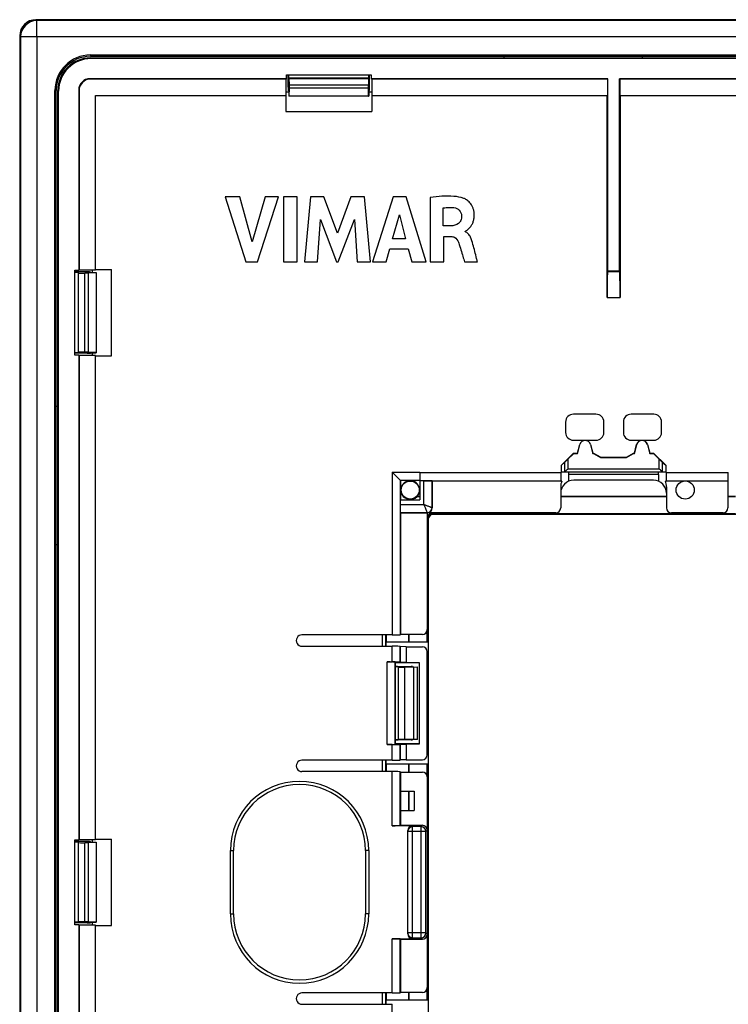
# Model space of a CAD drawing. Units: millimetres. Extents: x -59 to 59, y -53 to 53.
# Drawn here: x -59 to -15, y -8 to 53 of the extents above; entities that cross this region are included whole.
import ezdxf

# ---------------------------------------------------------------- set-up
doc = ezdxf.new("R2010")
doc.units = ezdxf.units.MM
doc.header["$LTSCALE"] = 16.335
doc.layers.get('0').update_dxf_attribs({"linetype": 'CONTINUOUS'})
for name, color, linetype in [('ASSI', 7, 'CONTINUOUS'), ('DRAFT', 7, 'CONTINUOUS'), ('RACCORDO', 7, 'CONTINUOUS'), ('SMUSSO', 7, 'CONTINUOUS')]:
    doc.layers.add(name, color=color, linetype=linetype)

msp = doc.modelspace()

# ---------------------------------------------------------------- linework, layer by layer
at = {"color": 7, "linetype": 'CONTINUOUS'}
for p, q in [((-46.378, 42.112), (-45.11, 38.113)), ((-45.471, 42.112), (-46.378, 42.112)), ((-44.709, 39.359), (-45.471, 42.112)), ((-43.923, 42.112), (-44.709, 39.359)), ((-44.375, 38.113), (-43.089, 42.112)), ((-43.089, 42.112), (-43.923, 42.112)), ((-42.779, 42.112), (-42.779, 38.113)), ((-41.944, 42.112), (-42.779, 42.112)), ((-41.944, 38.113), (-41.944, 42.112)), ((-41.134, 42.112), (-41.495, 38.113)), ((-40.3, 42.112), (-41.134, 42.112)), ((-39.474, 39.892), (-40.3, 42.112)), ((-38.639, 42.112), (-39.474, 39.892)), ((-37.813, 42.112), (-38.639, 42.112)), ((-37.439, 38.113), (-37.813, 42.112)), ((-36.053, 42.112), (-37.308, 38.113)), ((-35.246, 42.112), (-36.053, 42.112)), ((-34.018, 38.113), (-35.246, 42.112)), ((-33.773, 42.065), (-33.773, 38.113)), ((-32.969, 40.333), (-32.969, 41.431)), ((-40.696, 38.113), (-40.516, 40.724)), ((-40.516, 40.724), (-39.537, 38.113)), ((-39.42, 38.113), (-38.427, 40.713)), ((-38.427, 40.713), (-38.256, 38.113)), ((-36.081, 39.529), (-35.665, 41.013)), ((-35.665, 41.013), (-35.281, 39.529)), ((-32.492, 40.333), (-32.969, 40.333)), ((-31.627, 39.98), (-31.627, 40.003)), ((-35.281, 39.529), (-36.081, 39.529)), ((-32.942, 38.113), (-32.942, 39.678)), ((-32.942, 39.678), (-32.494, 39.678)), ((-36.482, 38.113), (-36.252, 38.911)), ((-36.252, 38.911), (-35.115, 38.911)), ((-35.115, 38.911), (-34.898, 38.113)), ((-45.11, 38.113), (-44.375, 38.113)), ((-42.779, 38.113), (-41.944, 38.113)), ((-41.495, 38.113), (-40.696, 38.113)), ((-39.537, 38.113), (-39.42, 38.113)), ((-38.256, 38.113), (-37.439, 38.113)), ((-37.308, 38.113), (-36.482, 38.113)), ((-34.898, 38.113), (-34.018, 38.113)), ((-33.773, 38.113), (-32.942, 38.113)), ((-31.663, 38.113), (-30.86, 38.113)), ((-34.75, 5.6), (-34.75, 4.4))]:
    msp.add_line(p, q, dxfattribs=at)
for points, knots in [([(-31.713, 42.023), (-31.905, 42.093), (-32.597, 42.206), (-33.292, 42.136), (-33.773, 42.065)], [0, 0, 0, 0, 0.295742, 1, 1, 1, 1]), ([(-31.571, 40.028), (-31.548, 40.041), (-31.448, 40.105), (-31.318, 40.235), (-31.195, 40.419), (-31.113, 40.606), (-31.072, 40.787), (-31.059, 40.949), (-31.062, 41.073), (-31.074, 41.188), (-31.099, 41.319), (-31.148, 41.467), (-31.23, 41.622), (-31.351, 41.783), (-31.511, 41.924), (-31.651, 42.001), (-31.713, 42.023)], [0, 0, 0, 0, 0.032378, 0.147829, 0.221363, 0.304276, 0.39771, 0.449264, 0.504649, 0.549329, 0.591519, 0.669536, 0.740644, 0.805843, 0.918144, 1, 1, 1, 1]), ([(-32.969, 41.431), (-32.911, 41.441), (-32.695, 41.473), (-32.474, 41.473), (-32.315, 41.454)], [0, 0, 0, 0, 0.270395, 1, 1, 1, 1]), ([(-32.315, 41.454), (-32.193, 41.44), (-31.946, 41.332), (-31.846, 41.077), (-31.844, 40.954)], [0, 0, 0, 0, 0.501351, 1, 1, 1, 1]), ([(-31.844, 40.954), (-31.842, 40.856), (-31.864, 40.672), (-32.073, 40.388), (-32.333, 40.336), (-32.492, 40.333)], [0, 0, 0, 0, 0.292921, 0.527594, 1, 1, 1, 1]), ([(-31.627, 40.003), (-31.611, 40.005), (-31.592, 40.015), (-31.575, 40.026), (-31.571, 40.028)], [0, 0, 0, 0, 0.791033, 1, 1, 1, 1]), ([(-31.146, 39.195), (-31.187, 39.346), (-31.249, 39.578), (-31.417, 39.851), (-31.553, 39.95), (-31.627, 39.98)], [0, 0, 0, 0, 0.493903, 0.747937, 1, 1, 1, 1]), ([(-32.494, 39.678), (-32.421, 39.678), (-32.212, 39.634), (-32.075, 39.449), (-32.028, 39.325)], [0, 0, 0, 0, 0.355914, 1, 1, 1, 1]), ([(-32.028, 39.325), (-31.995, 39.238), (-31.928, 39.011), (-31.822, 38.661), (-31.731, 38.346), (-31.679, 38.167), (-31.663, 38.113)], [0, 0, 0, 0, 0.222233, 0.558635, 0.865735, 1, 1, 1, 1]), ([(-30.86, 38.113), (-30.88, 38.184), (-30.974, 38.545), (-31.067, 38.906), (-31.146, 39.195)], [0, 0, 0, 0, 0.198014, 1, 1, 1, 1])]:
    msp.add_open_spline(points, degree=3, knots=knots, dxfattribs=at)
at = {"layer": 'ASSI', "color": 7, "linetype": 'CONTINUOUS'}
for p, q in [((-25.71, 25.623), (-24.96, 26.373)), ((-25.31, 25.99), (-24.95, 26.35)), ((-24.95, 26.35), (-24.96, 26.373)), ((-24.96, 26.373), (-24.722, 26.373)), ((-24.95, 26.35), (-24.721, 26.35)), ((-24.721, 26.35), (-24.722, 26.373)), ((-23.779, 26.35), (-23.778, 26.373)), ((-23.779, 26.35), (-23.733, 26.35)), ((-23.778, 26.373), (-23.727, 26.373)), ((-23.733, 26.35), (-23.727, 26.373)), ((-23.733, 26.35), (-23.3, 26.1)), ((-23.727, 26.373), (-23.294, 26.123)), ((-23.3, 26.1), (-23.294, 26.123)), ((-23.3, 26.1), (-21.7, 26.1)), ((-23.294, 26.123), (-21.706, 26.123)), ((-21.706, 26.123), (-21.273, 26.373)), ((-21.7, 26.1), (-21.706, 26.123)), ((-21.7, 26.1), (-21.267, 26.35)), ((-21.267, 26.35), (-21.273, 26.373)), ((-21.273, 26.373), (-21.222, 26.373)), ((-21.267, 26.35), (-21.221, 26.35)), ((-21.221, 26.35), (-21.222, 26.373)), ((-20.279, 26.35), (-20.278, 26.373)), ((-20.279, 26.35), (-20.05, 26.35)), ((-20.278, 26.373), (-20.04, 26.373)), ((-20.05, 26.35), (-20.04, 26.373)), ((-20.05, 26.35), (-19.69, 25.99)), ((-20.04, 26.373), (-19.29, 25.623)), ((-25.51, 25.792), (-25.71, 25.623)), ((-25.71, 25.2), (-25.71, 25.623)), ((-19.49, 25.792), (-19.29, 25.623)), ((-19.29, 25.623), (-19.29, 25.2)), ((-19.25, 25.2), (-25.75, 25.2)), ((-25.25, 25.05), (-25.25, 25.2)), ((-19.75, 25.05), (-25.25, 25.05)), ((-19.75, 25.05), (-19.75, 25.2))]:
    msp.add_line(p, q, dxfattribs=at)
at = {"layer": 'ASSI', "color": 253, "linetype": 'CONTINUOUS'}
for p, q in [((-25.51, 25.792), (-25.51, 25.2)), ((-25.31, 25.99), (-25.31, 25.4)), ((-19.69, 25.4), (-19.69, 25.99)), ((-19.49, 25.2), (-19.49, 25.792)), ((-25.31, 25.4), (-19.69, 25.4))]:
    msp.add_line(p, q, dxfattribs=at)
at = {"layer": 'ASSI', "color": 7, "linetype": 'CONTINUOUS'}
for centre, major_axis, ratio, start_param, end_param in [((-25.31, 25.991), (0.2, 0.2), 0.004114, -3.093347, -1.57491), ((-19.69, 25.991), (-0.2, 0.2), 0.004114, -4.708275, -3.189839), ((-25.51, 25.4), (0, 0.2), 0.052408, -3.141593, -3.089233), ((-19.49, 25.4), (0, 0.2), 0.052408, -3.193953, -3.141593)]:
    msp.add_ellipse(centre, major_axis=major_axis, ratio=ratio, start_param=start_param, end_param=end_param, dxfattribs=at)
for points, knots in [([(-25.31, 25.4), (-25.332, 25.378), (-25.374, 25.336), (-25.425, 25.285), (-25.462, 25.249), (-25.484, 25.226), (-25.5, 25.211), (-25.507, 25.203), (-25.51, 25.2)], [0, 0, 0, 0, 0.325667, 0.630655, 0.765561, 0.879642, 0.962002, 1, 1, 1, 1]), ([(-19.49, 25.2), (-19.493, 25.203), (-19.5, 25.211), (-19.516, 25.226), (-19.538, 25.249), (-19.575, 25.285), (-19.626, 25.336), (-19.668, 25.378), (-19.69, 25.4)], [0, 0, 0, 0, 0.037998, 0.120358, 0.234439, 0.369345, 0.674333, 1, 1, 1, 1])]:
    msp.add_open_spline(points, degree=3, knots=knots, dxfattribs=at)
at = {"layer": 'DRAFT', "color": 253, "linetype": 'CONTINUOUS'}
for p, q in [((-54.65, 50.832), (-54.65, 50.75)), ((-56.832, 48.65), (-56.75, 48.65)), ((-24.576, 26.893), (-24.583, 26.895)), ((-23.917, 26.895), (-23.924, 26.893)), ((-21.076, 26.893), (-21.083, 26.895)), ((-20.417, 26.895), (-20.424, 26.893))]:
    msp.add_line(p, q, dxfattribs=at)
at = {"layer": 'DRAFT', "color": 7, "linetype": 'CONTINUOUS'}
for p, q in [((-54.65, 50.832), (54.65, 50.832)), ((-54.65, 50.75), (54.65, 50.75)), ((-29, 50.65), (29, 50.65)), ((-28, 50.645), (-28, 50.627)), ((-22, 50.645), (-28, 50.645)), ((-22, 50.627), (-28, 50.627)), ((-22, 50.645), (-22, 50.627)), ((-42.633, 49.35), (-42.61, 49.373)), ((-42.633, 48.35), (-42.633, 49.35)), ((-42.61, 49.373), (-42.61, 49.61)), ((-42.61, 49.61), (-37.39, 49.61)), ((-42.462, 49.4), (-42.462, 49.61)), ((-37.538, 49.4), (-42.462, 49.4)), ((-37.538, 49.4), (-37.538, 49.61)), ((-37.39, 49.61), (-37.39, 49.373)), ((-37.367, 49.35), (-37.39, 49.373)), ((-22.86, 49.373), (-37.39, 49.373)), ((-37.367, 49.35), (-37.367, 48.35)), ((-22.883, 49.35), (-37.367, 49.35)), ((-22.883, 49.35), (-22.86, 49.373)), ((-22.883, 49.35), (-22.883, 48.35)), ((-22.86, 37.54), (-22.86, 49.373)), ((-22.14, 37.54), (-22.14, 49.373)), ((-22.117, 49.35), (-22.14, 49.373)), ((-2.61, 49.373), (-22.14, 49.373)), ((-22.117, 49.35), (-22.117, 48.35)), ((-2.633, 49.35), (-22.117, 49.35)), ((-56.832, -48.65), (-56.832, 48.65)), ((-56.75, -48.65), (-56.75, 48.65)), ((-42.462, 48.547), (-42.633, 48.547)), ((-42.462, 48.631), (-42.462, 48.3)), ((-42.444, 48.309), (-42.427, 48.8)), ((-37.573, 48.8), (-42.427, 48.8)), ((-37.556, 48.309), (-37.573, 48.8)), ((-37.538, 48.631), (-37.538, 48.3)), ((-37.367, 48.547), (-37.538, 48.547)), ((-54.35, 37.633), (-54.35, 48.35)), ((-54.333, 48.333), (-54.35, 48.35)), ((-54.35, 48.35), (-42.633, 48.35)), ((-54.333, 37.65), (-54.333, 48.333)), ((-54.333, 48.333), (-42.65, 48.333)), ((-42.65, 48.333), (-42.633, 48.35)), ((-42.65, 48.333), (-42.65, 47.35)), ((-42.444, 48.309), (-42.462, 48.3)), ((-37.538, 48.3), (-42.462, 48.3)), ((-37.556, 48.309), (-42.444, 48.309)), ((-37.556, 48.309), (-37.538, 48.3)), ((-37.35, 48.333), (-37.367, 48.35)), ((-37.367, 48.35), (-22.883, 48.35)), ((-37.35, 48.333), (-37.35, 47.35)), ((-37.35, 48.333), (-22.9, 48.333)), ((-22.9, 48.333), (-22.883, 48.35)), ((-22.1, 48.333), (-22.117, 48.35)), ((-22.117, 48.35), (-2.633, 48.35)), ((-22.1, 48.333), (-2.65, 48.333)), ((-42.65, 47.35), (-37.35, 47.35)), ((-55.61, 32.39), (-55.61, 37.61)), ((-55.61, 37.61), (-55.373, 37.61)), ((-55.35, 37.633), (-55.373, 37.61)), ((-55.35, 37.633), (-54.35, 37.633)), ((-54.547, 37.633), (-54.547, 37.462)), ((-54.333, 37.65), (-54.35, 37.633)), ((-54.333, 37.65), (-53.35, 37.65)), ((-53.35, 32.35), (-53.35, 37.65)), ((-22.14, 37.54), (-22.86, 37.54)), ((-55.4, 37.462), (-55.61, 37.462)), ((-55.4, 37.462), (-55.4, 32.538)), ((-54.309, 37.444), (-54.8, 37.427)), ((-54.8, 37.427), (-54.8, 32.573)), ((-54.631, 37.462), (-54.3, 37.462)), ((-54.309, 37.444), (-54.3, 37.462)), ((-54.309, 37.444), (-54.309, 32.556)), ((-54.3, 37.462), (-54.3, 32.538)), ((-55.4, 32.538), (-55.61, 32.538)), ((-55.373, 32.39), (-55.61, 32.39)), ((-55.373, 32.39), (-55.373, 2.61)), ((-55.35, 32.367), (-55.373, 32.39)), ((-55.35, 32.367), (-55.35, 2.633)), ((-54.35, 32.367), (-55.35, 32.367)), ((-54.309, 32.556), (-54.8, 32.573)), ((-54.631, 32.538), (-54.3, 32.538)), ((-54.547, 32.538), (-54.547, 32.367)), ((-54.35, 2.633), (-54.35, 32.367)), ((-54.333, 32.35), (-54.35, 32.367)), ((-54.333, 2.65), (-54.333, 32.35)), ((-54.333, 32.35), (-53.35, 32.35)), ((-54.309, 32.556), (-54.3, 32.538)), ((-56.65, -29), (-56.65, 29)), ((-24.722, 26.373), (-24.583, 26.895)), ((-24.721, 26.35), (-24.576, 26.893)), ((-23.924, 26.893), (-23.779, 26.35)), ((-23.917, 26.895), (-23.778, 26.373)), ((-21.222, 26.373), (-21.083, 26.895)), ((-21.221, 26.35), (-21.076, 26.893)), ((-20.424, 26.893), (-20.279, 26.35)), ((-20.417, 26.895), (-20.278, 26.373)), ((-35.6, 24.7), (-35.6, 23.5)), ((-34.4, 24.667), (-34.4, 23.5)), ((-34.4, 23.688), (-34.599, 23.688)), ((-19.25, 23.688), (-25.75, 23.688)), ((-15, 23.688), (-15.476, 23.688)), ((-35.617, 23.5), (-34.4, 23.5)), ((-35.088, 23.532), (-35.088, 23.5)), ((-35.6, 22.7), (-35.6, 15.226)), ((-35.088, 15.226), (-35.088, 14.75)), ((-36.468, 14.5), (-36.468, 14.75)), ((-33.924, 14.75), (-36.466, 14.75)), ((-35.609, 14.483), (-35.609, 13.518)), ((-35.254, 14.472), (-35.609, 14.483)), ((-35.254, 14.472), (-35.254, 13.507)), ((-35.9, 8.5), (-35.9, 13.5)), ((-35.9, 13.5), (-34.45, 13.5)), ((-35.254, 13.507), (-35.609, 13.518)), ((-35.254, 13.507), (-34.45, 13.507)), ((-34.45, 13.507), (-34.45, 8.493)), ((-34.95, 13.231), (-34.85, 13.231)), ((-34.45, 8.5), (-35.9, 8.5)), ((-35.609, 8.482), (-35.254, 8.493)), ((-35.609, 8.482), (-35.609, 7.517)), ((-35.254, 8.493), (-35.254, 7.528)), ((-34.45, 8.493), (-35.254, 8.493)), ((-34.95, 8.769), (-34.85, 8.769)), ((-36.468, 7.25), (-36.468, 7.5)), ((-35.254, 7.528), (-35.609, 7.517)), ((-36.466, 6.8), (-36.466, 7.25)), ((-33.924, 7.25), (-36.466, 7.25)), ((-35.6, 6.774), (-35.6, 3.5)), ((-35.1, 7.25), (-35.1, 6.774)), ((-35.088, 7.25), (-35.088, 6.774)), ((-33.966, 6.568), (-33.966, 7.25)), ((-33.924, 7.25), (-33.924, -7.25)), ((-35.6, 5.6), (-34.75, 5.6)), ((-35.1, 5.6), (-35.1, 4.4)), ((-35.088, 5.6), (-35.088, 4.4)), ((-35.6, 4.4), (-34.75, 4.4)), ((-55.61, -2.61), (-55.61, 2.61)), ((-55.61, 2.61), (-55.373, 2.61)), ((-55.4, 2.462), (-55.61, 2.462)), ((-55.4, 2.462), (-55.4, -2.462)), ((-55.35, 2.633), (-55.373, 2.61)), ((-55.35, 2.633), (-54.35, 2.633)), ((-54.309, 2.444), (-54.8, 2.427)), ((-54.8, 2.427), (-54.8, -2.427)), ((-54.631, 2.462), (-54.3, 2.462)), ((-54.547, 2.633), (-54.547, 2.462)), ((-54.333, 2.65), (-54.35, 2.633)), ((-54.333, 2.65), (-53.35, 2.65)), ((-54.309, 2.444), (-54.3, 2.462)), ((-54.309, 2.444), (-54.309, -2.444)), ((-54.3, 2.462), (-54.3, -2.462)), ((-53.35, -2.65), (-53.35, 2.65)), ((-55.4, -2.462), (-55.61, -2.462)), ((-55.373, -2.61), (-55.61, -2.61)), ((-55.373, -2.61), (-55.373, -32.39)), ((-55.35, -2.633), (-55.373, -2.61)), ((-55.35, -2.633), (-55.35, -32.367)), ((-54.35, -2.633), (-55.35, -2.633)), ((-54.309, -2.444), (-54.8, -2.427)), ((-54.631, -2.462), (-54.3, -2.462)), ((-54.547, -2.462), (-54.547, -2.633)), ((-54.35, -32.367), (-54.35, -2.633)), ((-54.333, -2.65), (-54.35, -2.633)), ((-54.333, -32.35), (-54.333, -2.65)), ((-54.333, -2.65), (-53.35, -2.65)), ((-54.309, -2.444), (-54.3, -2.462)), ((-35.6, -3.5), (-35.6, -6.774)), ((-33.966, -7.25), (-33.966, -6.568)), ((-36.468, -7.5), (-36.468, -7.25)), ((-36.466, -7.25), (-36.466, -6.8)), ((-33.924, -7.25), (-36.466, -7.25)), ((-35.1, -6.774), (-35.1, -7.25)), ((-35.088, -6.774), (-35.088, -7.25))]:
    msp.add_line(p, q, dxfattribs=at)
for centre, radius in [((-35, 24.1), 0.553), ((-18.1, 24.1), 0.557)]:
    msp.add_circle(centre, radius, dxfattribs=at)
for centre, radius, start, end in [((-54.65, 48.65), 2.182, 90, 180), ((-54.65, 48.65), 2.1, 90, 180), ((-24.25, 26.806), 0.344, 15, 165), ((-24.25, 26.806), 0.337, 15, 165), ((-20.75, 26.806), 0.344, 15, 165), ((-20.75, 26.806), 0.337, 15, 165), ((-35, 24.1), 0.575, 261.21869, 314.20072)]:
    msp.add_arc(centre, radius, start, end, dxfattribs=at)
at = {"layer": 'RACCORDO', "color": 253, "linetype": 'CONTINUOUS'}
for p, q in [((-54.65, 50.65), (-54.61, 50.61)), ((-54.673, 49.373), (-54.65, 49.35)), ((-42.44, 49.389), (-37.56, 49.389)), ((-56.65, 48.65), (-56.61, 48.61)), ((-55.373, 48.673), (-55.35, 48.65)), ((-42.427, 48.989), (-37.573, 48.989)), ((-22.873, 37.527), (-22.127, 37.527)), ((-55.389, 32.56), (-55.389, 37.44)), ((-54.989, 32.573), (-54.989, 37.427)), ((-22.9, 35.928), (-22.1, 35.928)), ((-36.118, 25.2), (-36.118, 15.2)), ((-36.118, 25.2), (-34.4, 25.2)), ((-34.4, 25.168), (-25.75, 25.168)), ((-25.25, 24.642), (-25.25, 25.05)), ((-19.75, 25.05), (-19.75, 24.642)), ((-19.25, 25.168), (-15.45, 25.168)), ((-35.618, 24.7), (-35.617, 23.5)), ((-34.159, 24.667), (-25.75, 24.668)), ((-34.159, 23.209), (-34.159, 24.667)), ((-33.659, 23.009), (-33.659, 24.659)), ((-19.25, 24.668), (-15.459, 24.668)), ((-35.617, 23.209), (-35.618, 15.209)), ((-35.617, 23.209), (-34.159, 23.209)), ((-33.659, 23.009), (-33.65, 23)), ((-35.609, 22.709), (-33.959, 22.709)), ((-33.959, 22.709), (-33.95, 22.7)), ((-33.624, 22.624), (-33.666, 22.666)), ((-33.924, 22.324), (-33.95, 22.35)), ((-36.118, 13.535), (-36.118, 14.5)), ((-35.618, 13.526), (-35.618, 14.491)), ((-36.426, 8.465), (-36.426, 13.535)), ((-35.926, 8.474), (-35.926, 13.526)), ((-35.743, 13.243), (-35.743, 8.757)), ((-35.725, 8.775), (-35.725, 13.225)), ((-35.326, 8.781), (-35.326, 13.219)), ((-35.618, 7.509), (-35.618, 8.474)), ((-36.118, 7.5), (-36.118, 8.465)), ((-36.118, 3.474), (-36.118, 6.8)), ((-35.618, 3.482), (-35.618, 6.791)), ((-34.032, 3.118), (-35.15, 3.118)), ((-34.85, -3.474), (-34.85, 3.474)), ((-34.332, 3.418), (-34.85, 3.418)), ((-34.332, 3.418), (-34.25, 3.5)), ((-34.332, -3.418), (-34.332, 3.418)), ((-34.032, 3.118), (-33.95, 3.2)), ((-34.032, -3.118), (-34.032, 3.118)), ((-55.389, -2.44), (-55.389, 2.44)), ((-54.989, -2.427), (-54.989, 2.427)), ((-46.05, -1.95), (-46.05, 1.95)), ((-46.05, 1.95), (-45.85, 1.95)), ((-37.55, 1.95), (-37.75, 1.95)), ((-37.55, 1.95), (-37.55, -1.95)), ((-46.05, -1.95), (-45.85, -1.95)), ((-37.55, -1.95), (-37.75, -1.95)), ((-36.118, -6.8), (-36.118, -3.474)), ((-35.618, -6.791), (-35.618, -3.482)), ((-34.032, -3.118), (-35.15, -3.118)), ((-34.85, -3.418), (-34.332, -3.418)), ((-34.25, -3.5), (-34.332, -3.418)), ((-33.95, -3.2), (-34.032, -3.118)), ((-36.118, -8.465), (-36.118, -7.5))]:
    msp.add_line(p, q, dxfattribs=at)
at = {"layer": 'RACCORDO', "color": 7, "linetype": 'CONTINUOUS'}
for p, q in [((-54.65, 50.65), (-29, 50.65)), ((54.61, 50.61), (-54.61, 50.61)), ((-29.25, 50.75), (-29.25, 50.65)), ((-20.75, 50.75), (-20.75, 50.65)), ((-42.61, 49.373), (-54.673, 49.373)), ((-42.633, 49.35), (-54.65, 49.35)), ((-42.5, 48.847), (-42.5, 49.61)), ((-42.462, 49.4), (-42.44, 49.389)), ((-37.538, 49.4), (-37.56, 49.389)), ((-37.5, 48.847), (-37.5, 49.61)), ((-56.65, 29), (-56.65, 48.65)), ((-56.61, -48.61), (-56.61, 48.61)), ((-55.373, 48.673), (-55.373, 37.61)), ((-55.35, 48.65), (-55.35, 37.633)), ((-42.462, 48.631), (-42.493, 48.647)), ((-42.427, 48.8), (-42.427, 48.989)), ((-37.573, 48.8), (-37.573, 48.989)), ((-37.538, 48.631), (-37.507, 48.647)), ((-22.9, 35.928), (-22.9, 48.333)), ((-22.1, 48.333), (-22.1, 35.928)), ((-22.873, 37.527), (-22.86, 37.54)), ((-22.127, 37.527), (-22.14, 37.54)), ((-54.847, 37.5), (-55.61, 37.5)), ((-55.4, 37.462), (-55.389, 37.44)), ((-54.8, 37.427), (-54.989, 37.427)), ((-54.631, 37.462), (-54.647, 37.493)), ((-54.847, 32.5), (-55.61, 32.5)), ((-55.4, 32.538), (-55.389, 32.56)), ((-54.8, 32.573), (-54.989, 32.573)), ((-54.631, 32.538), (-54.647, 32.507)), ((-56.75, 29.25), (-56.65, 29.25)), ((-23.583, 28.758), (-24.967, 28.758)), ((-20.033, 28.758), (-21.417, 28.758)), ((-25.45, 28.275), (-25.45, 27.64)), ((-23.1, 27.64), (-23.1, 28.275)), ((-21.9, 28.275), (-21.9, 27.64)), ((-19.55, 27.64), (-19.55, 28.275)), ((-24.967, 27.157), (-23.583, 27.157)), ((-21.417, 27.157), (-20.033, 27.157)), ((-35.618, 24.7), (-36.118, 25.2)), ((-34.4, 25.2), (-34.4, 25.168)), ((-34.4, 25.168), (-34.4, 24.668)), ((-25.75, 25.2), (-25.75, 24.656)), ((-19.25, 24.656), (-19.25, 25.2)), ((-35.617, 24.7), (-34.4, 24.7)), ((-34.159, 24.667), (-34.4, 24.667)), ((-33.659, 24.659), (-33.65, 24.65)), ((-33.65, 24.65), (-33.65, 23)), ((-25.682, 24.65), (-33.65, 24.65)), ((-25.75, 24.293), (-25.75, 23)), ((-20.05, 24.7), (-24.95, 24.7)), ((-15.476, 24.65), (-19.318, 24.65)), ((-19.25, 24.293), (-19.25, 23)), ((-15.476, 24.65), (-15.459, 24.668)), ((-15.476, 24.65), (-15.476, 23)), ((-19.25, 23.7), (-25.75, 23.7)), ((-15, 23.7), (-15.476, 23.7)), ((-35.617, 23.5), (-35.617, 23.209)), ((-35.609, 22.709), (-35.6, 22.7)), ((-26.05, 22.7), (-35.6, 22.7)), ((-33.95, 22.7), (-33.95, 15.526)), ((-33.666, 22.666), (-15, 22.666)), ((-33.624, 22.624), (-15, 22.624)), ((33.592, 22.592), (-33.592, 22.592)), ((-15.776, 22.7), (-18.95, 22.7)), ((-33.924, 14.75), (-33.924, 22.324)), ((-33.892, 22.292), (-33.892, -22.292)), ((-56.75, 20.75), (-56.65, 20.75)), ((-36.118, 15.2), (-41.65, 15.2)), ((-36.7, 14.5), (-36.7, 15.2)), ((-36.5, 14.5), (-36.5, 15.2)), ((-36.466, 14.75), (-36.466, 15.2)), ((-35.6, 15.226), (-35.618, 15.209)), ((-34.25, 15.226), (-35.6, 15.226)), ((-35.1, 15.226), (-35.1, 14.75)), ((-33.966, 14.75), (-33.966, 15.432)), ((-41.65, 14.5), (-36.118, 14.5)), ((-35.618, 14.491), (-35.609, 14.483)), ((-35.254, 14.472), (-34.252, 14.472)), ((-33.952, 7.828), (-33.952, 14.172)), ((-36.426, 13.535), (-36.118, 13.535)), ((-35.9, 13.5), (-35.926, 13.526)), ((-35.618, 13.526), (-35.609, 13.518)), ((-35.9, 13.252), (-34.95, 13.252)), ((-35.725, 13.225), (-35.743, 13.243)), ((-34.781, 13.219), (-35.326, 13.219)), ((-34.95, 13.248), (-34.95, 13.231)), ((-35.9, 8.5), (-35.926, 8.474)), ((-34.95, 8.748), (-35.9, 8.748)), ((-35.725, 8.775), (-35.743, 8.757)), ((-35.618, 8.474), (-35.609, 8.482)), ((-34.781, 8.781), (-35.326, 8.781)), ((-34.95, 8.752), (-34.95, 8.769)), ((-36.118, 8.465), (-36.426, 8.465)), ((-36.118, 7.5), (-41.65, 7.5)), ((-36.7, 6.8), (-36.7, 7.5)), ((-36.5, 6.8), (-36.5, 7.5)), ((-35.618, 7.509), (-35.609, 7.517)), ((-35.254, 7.528), (-34.252, 7.528)), ((-36.118, 6.8), (-41.65, 6.8)), ((-35.6, 6.774), (-35.618, 6.791)), ((-35.6, 6.774), (-34.25, 6.774)), ((-33.95, 6.474), (-33.95, -6.474)), ((-34.85, 3.474), (-36.118, 3.474)), ((-35.618, 3.482), (-35.6, 3.5)), ((-35.6, 3.5), (-34.25, 3.5)), ((-35.15, -3.174), (-35.15, 3.174)), ((-54.847, 2.5), (-55.61, 2.5)), ((-55.4, 2.462), (-55.389, 2.44)), ((-54.8, 2.427), (-54.989, 2.427)), ((-54.631, 2.462), (-54.647, 2.493)), ((-45.85, -1.95), (-45.85, 1.95)), ((-37.75, 1.95), (-37.75, -1.95)), ((-54.847, -2.5), (-55.61, -2.5)), ((-55.4, -2.462), (-55.389, -2.44)), ((-54.8, -2.427), (-54.989, -2.427)), ((-54.631, -2.462), (-54.647, -2.493)), ((-36.118, -3.474), (-34.85, -3.474)), ((-35.618, -3.482), (-35.6, -3.5)), ((-35.6, -3.5), (-34.25, -3.5)), ((-36.118, -6.8), (-41.65, -6.8)), ((-36.7, -7.5), (-36.7, -6.8)), ((-36.5, -7.5), (-36.5, -6.8)), ((-35.6, -6.774), (-35.618, -6.791)), ((-34.25, -6.774), (-35.6, -6.774)), ((-41.65, -7.5), (-36.118, -7.5))]:
    msp.add_line(p, q, dxfattribs=at)
at = {"layer": 'RACCORDO', "color": 253, "linetype": 'CONTINUOUS'}
for centre, radius, start, end in [((-35, 24.1), 0.579, 315.54091, 260.56758), ((-33.959, 23.009), 0.3, 270.02088, 359.97888), ((-41.8, 1.95), 4.25, 0, 180), ((-34.851, 3.118), 0.299, 89.99538, 179.99264), ((-34.332, 3.118), 0.3, 0.02098, 89.97902), ((-41.8, -1.95), 4.25, 180, 360), ((-34.848, -3.118), 0.302, 180.07375, 199.92886), ((-34.85, -3.118), 0.3, 200.00826, 269.99978), ((-34.332, -3.118), 0.3, 270.02098, 359.97902)]:
    msp.add_arc(centre, radius, start, end, dxfattribs=at)
at = {"layer": 'RACCORDO', "color": 7, "linetype": 'CONTINUOUS'}
for centre, radius, start, end in [((-24.95, 23.9), 0.8, 90, 180), ((-20.05, 23.9), 0.8, 0, 90), ((-41.65, 14.85), 0.35, 89.992, 270.008), ((-41.65, 7.15), 0.35, 89.992, 270.008), ((-41.8, 1.95), 4.05, 0, 180), ((-41.8, -1.95), 4.05, 180, 360), ((-41.65, -7.15), 0.35, 89.992, 270.008)]:
    msp.add_arc(centre, radius, start, end, dxfattribs=at)
for centre, major_axis, ratio, start_param, end_param in [((-54.65, 48.65), (1.415, -1.415), 0.999695, 2.356347, 3.926839), ((-54.61, 48.61), (-1.415, 1.415), 0.999695, -0.785246, 0.785246), ((-54.673, 48.673), (0.495, -0.495), 0.999695, 2.356347, 3.926839), ((-54.65, 48.65), (0.495, -0.495), 0.999695, 2.356347, 3.926839), ((-42.441, 48.989), (0, 0.4), 0.034921, -1.570796, -0.017453), ((-37.559, 48.989), (0, 0.4), 0.034921, 0.017453, 1.570796), ((-42.493, 48.847), (0, 0.2), 0.034921, -4.712389, -3.159046), ((-37.507, 48.847), (0, 0.2), 0.034921, -3.124139, -1.570796), ((-22.872, 35.928), (0, 1.6), 0.017455, 0.017453, 1.570796), ((-22.128, 35.928), (0, 1.6), 0.017455, -1.570796, -0.017453), ((-54.989, 37.441), (0.4, 0), 0.034921, -3.124139, -1.570796), ((-54.847, 37.493), (0.2, 0), 0.034921, 0.017453, 1.570796), ((-54.989, 32.559), (0.4, 0), 0.034921, 1.570796, 3.124139), ((-54.847, 32.507), (0.2, 0), 0.034921, -1.570796, -0.017453), ((-24.932, 28.24), (-0.378, 0.378), 0.935113, -0.751879, 0.751879), ((-23.618, 28.24), (0.378, 0.378), 0.935113, -0.751879, 0.751879), ((-21.382, 28.24), (-0.378, 0.378), 0.935113, -0.751879, 0.751879), ((-20.068, 28.24), (0.378, 0.378), 0.935113, -0.751879, 0.751879), ((-24.932, 27.675), (0.378, 0.378), 0.935113, -3.893472, -2.389713), ((-23.618, 27.675), (-0.378, 0.378), 0.935113, -3.893472, -2.389713), ((-21.382, 27.675), (0.378, 0.378), 0.935113, -3.893472, -2.389713), ((-20.068, 27.675), (-0.378, 0.378), 0.935113, -3.893472, -2.389713), ((-15.459, 25.168), (0, 0.5), 0.017455, -3.124139, -1.570796), ((-35.617, 25.2), (0, 0.5), 0.017455, -3.159046, -3.141593), ((-34.159, 24.659), (0.5, 0), 0.017455, 0.017453, 1.570796), ((-25.25, 24.656), (0.5, 0), 0.025124, 3.141593, 3.671004), ((-25.25, 24.293), (0, 0.707), 0.707107, 1.041385, 1.570796), ((-19.75, 24.656), (0.5, 0), 0.025124, -0.529411, 0), ((-19.75, 24.293), (0, -0.707), 0.707107, 1.570796, 2.100208), ((-35, 24.621), (0, 1.041), 0.866047, -2.681004, -2.666046), ((-35.609, 23.209), (0, 0.5), 0.017455, 1.570796, 3.124139), ((-33.95, 23), (0.212, -0.212), 0.999695, -0.785246, 0.785246), ((-26.05, 23), (0, 0.3), 0.999848, 3.141593, 4.712389), ((-18.95, 23), (0, -0.3), 0.999848, -1.570796, 0), ((-15.776, 23), (-0.212, 0.212), 0.999695, 2.356347, 3.926839), ((-33.665, 22.365), (0.213, -0.213), 0.997265, 2.357564, 3.604052), ((-33.623, 22.323), (0.213, -0.213), 0.997265, 2.357564, 3.925621), ((-33.592, 22.292), (-0.212, 0.212), 0.999695, -0.685217, 0.471129), ((-33.592, 22.292), (0.212, -0.212), 0.999695, 2.356347, 2.456375), ((-33.592, 22.292), (0.212, -0.212), 0.999695, -2.670464, -2.356347), ((-36.118, 15.209), (0.5, 0), 0.017455, -1.570796, -0.017453), ((-34.25, 15.526), (-0.212, 0.212), 0.999695, 2.356347, 3.926839), ((-36.118, 14.491), (0.5, 0), 0.017455, 0.017453, 1.570796), ((-34.252, 14.172), (0.212, 0.212), 0.999695, -0.785246, 0.785246), ((-36.426, 13.526), (0.5, 0), 0.017455, 0.017453, 1.570796), ((-36.118, 13.526), (0.5, 0), 0.017455, 0.017453, 1.570796), ((-36.243, 13.243), (0.5, 0), 0.017455, 0.017453, 0.813924), ((-35.326, 13.226), (0.4, 0), 0.017455, -3.124139, -1.570796), ((-34.75, 13.248), (0.2, 0), 0.017455, 2.094505, 3.141593), ((-36.426, 8.474), (0.5, 0), 0.017455, -1.570796, -0.017453), ((-36.118, 8.474), (0.5, 0), 0.017455, -1.570796, -0.017453), ((-36.243, 8.757), (0.5, 0), 0.017455, -0.813924, -0.017453), ((-35.326, 8.774), (0.4, 0), 0.017455, 1.570796, 3.124139), ((-34.75, 8.752), (0.2, 0), 0.017455, 3.141593, 4.18868), ((-36.118, 7.509), (0.5, 0), 0.017455, -1.570796, -0.017453), ((-34.252, 7.828), (-0.212, 0.212), 0.999695, 2.356347, 3.926839), ((-36.118, 6.791), (0.5, 0), 0.017455, 0.017453, 1.570796), ((-34.25, 6.474), (-0.212, -0.212), 0.999695, 2.356347, 3.926839), ((-36.118, 3.483), (0.5, 0), 0.017455, -1.570796, -0.017453), ((-34.85, 3.174), (0, 0.3), 0.999848, 0, 1.570796), ((-34.25, 3.2), (0.212, 0.212), 0.999695, -0.785246, 0.785246), ((-54.989, 2.441), (0.4, 0), 0.034921, -3.124139, -1.570796), ((-54.847, 2.493), (0.2, 0), 0.034921, 0.017453, 1.570796), ((-54.989, -2.441), (0.4, 0), 0.034921, 1.570796, 3.124139), ((-54.847, -2.493), (0.2, 0), 0.034921, -1.570796, -0.017453), ((-36.118, -3.483), (0.5, 0), 0.017455, 0.017453, 1.570796), ((-34.85, -3.174), (0, 0.3), 0.999848, -4.712389, -3.141593), ((-34.25, -3.2), (-0.212, 0.212), 0.999695, -3.926839, -2.356347), ((-34.25, -6.474), (-0.212, 0.212), 0.999695, 2.356347, 3.926839), ((-36.118, -6.791), (0.5, 0), 0.017455, -1.570796, -0.017453)]:
    msp.add_ellipse(centre, major_axis=major_axis, ratio=ratio, start_param=start_param, end_param=end_param, dxfattribs=at)
for points, knots in [([(-34.4, 23.699), (-34.423, 23.699), (-34.456, 23.699), (-34.499, 23.698), (-34.526, 23.697), (-34.549, 23.697), (-34.566, 23.696), (-34.576, 23.696), (-34.581, 23.696), (-34.585, 23.695), (-34.587, 23.695), (-34.587, 23.695)], [0, 0, 0, 0, 0.369905, 0.534528, 0.681622, 0.807294, 0.906301, 0.943808, 0.972321, 0.991232, 1, 1, 1, 1]), ([(-35.095, 23.529), (-35.095, 23.529), (-35.095, 23.528), (-35.095, 23.527), (-35.096, 23.525), (-35.096, 23.52), (-35.097, 23.511), (-35.097, 23.504), (-35.097, 23.5)], [0, 0, 0, 0, 0.021113, 0.07155, 0.152132, 0.262816, 0.57361, 1, 1, 1, 1])]:
    msp.add_open_spline(points, degree=3, knots=knots, dxfattribs=at)
at = {"layer": 'RACCORDO', "color": 253, "linetype": 'CONTINUOUS'}
for points, knots in [([(-33.659, 23.009), (-33.663, 23.011), (-33.677, 23.016), (-33.708, 23.029), (-33.756, 23.048), (-33.819, 23.073), (-33.894, 23.103), (-33.977, 23.136), (-34.067, 23.172), (-34.128, 23.196), (-34.159, 23.209)], [0, 0, 0, 0, 0.02373, 0.086441, 0.184352, 0.312116, 0.463684, 0.632838, 0.813605, 1, 1, 1, 1]), ([(-34.159, 23.209), (-34.146, 23.178), (-34.122, 23.117), (-34.068, 22.981), (-34.013, 22.845), (-33.971, 22.74), (-33.959, 22.709)], [0, 0, 0, 0, 0.186395, 0.367163, 0.815654, 1, 1, 1, 1])]:
    msp.add_open_spline(points, degree=3, knots=knots, dxfattribs=at)
at = {"layer": 'SMUSSO', "color": 253, "linetype": 'CONTINUOUS'}
for p, q in [((-58, 52.94), (-58, 53)), ((-58.94, 52), (-59, 52))]:
    msp.add_line(p, q, dxfattribs=at)
at = {"layer": 'SMUSSO', "color": 7, "linetype": 'CONTINUOUS'}
for p, q in [((58, 53), (-58, 53)), ((-57.941, 51.95), (-57.941, 52.941)), ((57.941, 52.941), (-57.941, 52.941)), ((-59, 52), (-59, -52)), ((-58.941, 51.941), (-58.941, -51.941)), ((-57.95, 51.941), (-58.941, 51.941)), ((-57.95, 51.941), (-57.95, -51.941)), ((57.941, 51.95), (-57.941, 51.95)), ((-34.781, 13.219), (-34.55, 13.226)), ((-34.781, 8.781), (-34.781, 13.219)), ((-34.55, 8.774), (-34.55, 13.226)), ((-34.55, 8.774), (-34.781, 8.781))]:
    msp.add_line(p, q, dxfattribs=at)
for centre, radius, start, end in [((-58, 52), 1, 90, 180), ((-57.941, 51.941), 1, 90.00559, 179.99441), ((-57.941, 51.941), 0.00861, 89.99944, 180.00056)]:
    msp.add_arc(centre, radius, start, end, dxfattribs=at)

doc.saveas('drawing.dxf')
